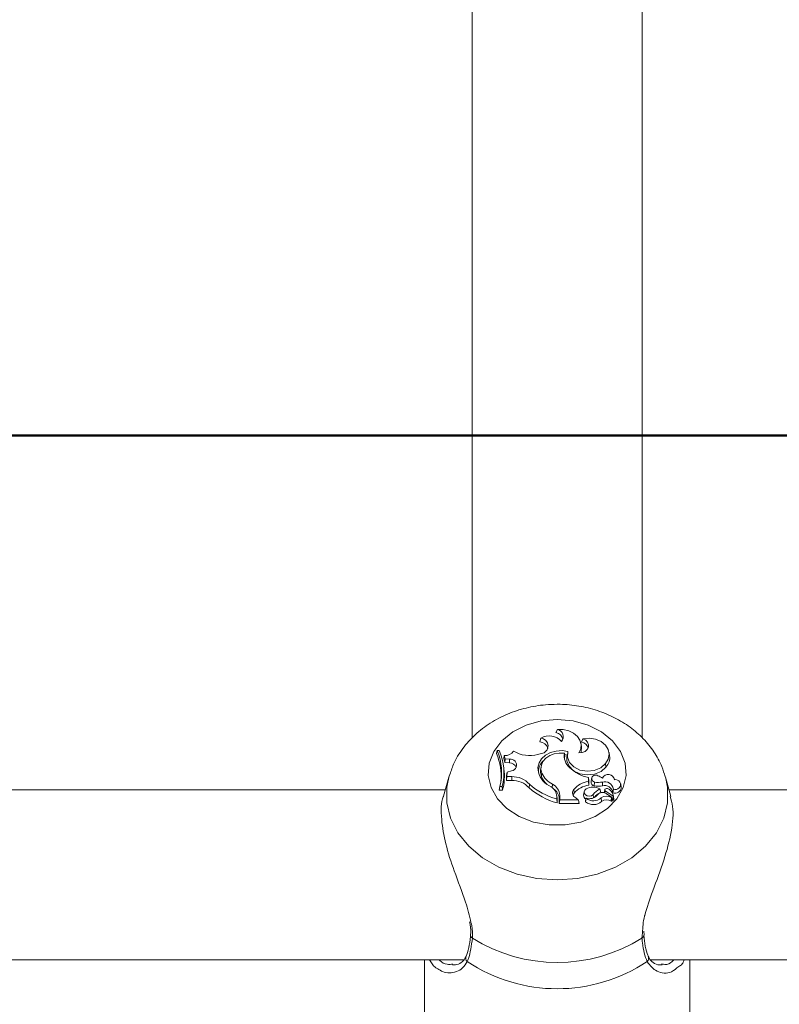
# Model space of a CAD drawing. Units: millimetres. Extents: x 0 to 42, y 0 to 29.8.
# Drawn here: x 16.4 to 16.6, y 5.6 to 5.7 of the extents above; entities that cross this region are included whole.
import ezdxf

# ---------------------------------------------------------------- set-up
doc = ezdxf.new("R2010")
doc.units = ezdxf.units.MM
doc.layers.add('LE_NORM', color=179, linetype='Continuous', lineweight=50)
doc.styles.add('SLDTEXTSTYLE0', font='TXT', dxfattribs={"width": 0.605})
doc.dimstyles.new('SLDDIMSTYLE5', dxfattribs={"dimtxt": 0.35, "dimasz": 0.3, "dimexe": 0, "dimexo": 0.0625, "dimgap": 0.08750000000000001, "dimtad": 0, "dimtih": 1, "dimtoh": 1, "dimdec": 0, "dimlfac": 50, "dimrnd": 1e-09, "dimzin": 12, "dimdsep": 46, "dimtxsty": 'SLDTEXTSTYLE0', "dimsah": 1, "dimcen": 0.09, "dimadec": 0, "dimazin": 3, "dimtfac": 1, "dimtdec": 0, "dimtofl": 0, "dimtmove": 0, "dimatfit": 3, "dimfxl": 0, "dimfrac": 2, "dimtolj": 1, "dimtzin": 12, "dimarcsym": 0})

# ---------------------------------------------------------------- blocks, each defined once
blk = doc.blocks.new('_D_24')
at = {"layer": 'LE_NORM'}
for p, q in [((14.92401268292151, 5.67443726639923), (14.42401268292151, 5.67443726639923)), ((14.62401268292151, 4.913097975828036), (14.62401268292151, 5.67443726639923)), ((14.92401268292151, 5.67443726639923), (15.42401268292151, 5.659281050831446)), ((15.42401268292151, 5.659281050831446), (18.66293702838431, 5.659281050831446))]:
    blk.add_line(p, q, dxfattribs=at)
blk.add_solid([(14.62401268292151, 5.67443726639923), (14.52401268292151, 5.37443726639923), (14.72401268292151, 5.37443726639923)], dxfattribs=at)
at = {"layer": 'LE_NORM', "insert": (13.98554047342322, 5.853388739520582), "char_height": 0.35, "attachment_point": 1, "style": 'SLDTEXTSTYLE0'}
blk.add_mtext('37', dxfattribs=at)
blk = doc.blocks.new('_D_25')
at = {"layer": 'LE_NORM'}
for p, q in [((17.542880238964, 6.689397975828036), (14.42401268292151, 6.689397975828036)), ((14.62401268292151, 5.67443726639923), (14.62401268292151, 6.689397975828036))]:
    blk.add_line(p, q, dxfattribs=at)
blk.add_solid([(14.62401268292151, 6.689397975828036), (14.52401268292151, 6.389397975828036), (14.72401268292151, 6.389397975828036)], dxfattribs=at)
at = {"layer": 'LE_NORM', "insert": (13.98554047342322, 6.868349448949386), "char_height": 0.35, "attachment_point": 1, "style": 'SLDTEXTSTYLE0'}
blk.add_mtext('89', dxfattribs=at)
blk = doc.blocks.new('_D_27')
at = {"layer": 'LE_NORM'}
for p, q in [((23.66876155504196, 8.411911934189456), (14.42401268292151, 8.411911934189456)), ((14.62401268292151, 7.839833947970345), (14.62401268292151, 8.411911934189456))]:
    blk.add_line(p, q, dxfattribs=at)
blk.add_solid([(14.62401268292151, 8.411911934189456), (14.52401268292151, 8.111911934189456), (14.72401268292151, 8.111911934189456)], dxfattribs=at)
at = {"layer": 'LE_NORM', "insert": (13.76630439195715, 8.590863407310806), "char_height": 0.35, "attachment_point": 1, "style": 'SLDTEXTSTYLE0'}
blk.add_mtext('175', dxfattribs=at)

msp = doc.modelspace()

# ---------------------------------------------------------------- linework, layer by layer
at = {"color": 7, "linetype": 'Continuous', "lineweight": 18}
for p, q in [((16.55803039883707, 5.602363247614371), (16.55803039883707, 5.758606761455629)), ((16.52603039883707, 5.755839807771203), (16.52603039883707, 5.602307937759781)), ((16.54212007259884, 5.603939562216363), (16.5417988123888, 5.603329796080584)), ((16.53896287071854, 5.602265308530964), (16.53877850169758, 5.601589619597904)), ((16.54660849874423, 5.600563047578284), (16.54652148693253, 5.601198847331111)), ((16.54688568532186, 5.602152574829438), (16.54660969035727, 5.601513609555378)), ((16.53070131470759, 5.599946462250928), (16.53057928058287, 5.599370694845761)), ((16.53112468647594, 5.599946462250909), (16.53070131470759, 5.599946462250928)), ((16.53904047979745, 5.599386988101461), (16.53838353030767, 5.599211332758687)), ((16.54339865004518, 5.59945704775548), (16.54349937097428, 5.598868035119995)), ((16.54395432148405, 5.599334908938134), (16.54386730967235, 5.598699109185334)), ((16.55191235938246, 5.598941337519361), (16.55182534757077, 5.599577137272175)), ((16.53207955589336, 5.599010343634267), (16.5319688991569, 5.598436966876834)), ((16.5319688991569, 5.598436966876834), (16.53218653451024, 5.597713350206408)), ((16.53207955589336, 5.599010343634267), (16.53225819476952, 5.59841638650925)), ((16.53225819476952, 5.59841638650925), (16.53218653451024, 5.597713350206408)), ((16.53304221232885, 5.597625306520956), (16.53218653451024, 5.597713350206408)), ((16.53305099133556, 5.598334812895976), (16.53225819476952, 5.59841638650925)), ((16.53305099133556, 5.598334812895976), (16.53304221232885, 5.597625306520956)), ((16.54395544565735, 5.599091640077662), (16.54346349842532, 5.599181534410369)), ((16.55112837184686, 5.597533716770055), (16.55120198781165, 5.596854600444543)), ((16.5320098056952, 5.596518729434628), (16.53192279388351, 5.597154529187433)), ((16.53260133836284, 5.595880728296562), (16.5325154881446, 5.595284342892755)), ((16.53260133836284, 5.595880728296562), (16.53257130483165, 5.595047101859466)), ((16.5334433592918, 5.596130518413609), (16.53260133836284, 5.595880728296562)), ((16.53899859595229, 5.596912844116983), (16.5389115841406, 5.596277044364156)), ((16.53916775386946, 5.595706976815717), (16.53908428190136, 5.595044093503847)), ((16.52162066628669, 5.59496128676182), (16.5206210876844, 5.591398755289031)), ((16.5325154881446, 5.595284342892755), (16.53248138388316, 5.594337727133421)), ((16.53257130483165, 5.595047101859466), (16.53248138388316, 5.594337727133421)), ((16.53346270806997, 5.594332986215784), (16.53248138388316, 5.594337727133421)), ((16.53346298548716, 5.595042794022569), (16.53257130483165, 5.595047101859466)), ((16.53346298548716, 5.595042794022569), (16.53346270806997, 5.594332986215784)), ((16.5479239420742, 5.59411094615496), (16.54792394207421, 5.594858790762986)), ((16.54792394207421, 5.594858790762986), (16.54801143073774, 5.594265453918572)), ((16.5479239420742, 5.59411094615496), (16.54801143073773, 5.593412167647851)), ((16.54801143073773, 5.593412167647851), (16.54801143073774, 5.594265453918572)), ((16.54849595220307, 5.594681942964454), (16.54840894039137, 5.594046143211616)), ((16.5490311610881, 5.594016467430624), (16.54900588418784, 5.593309364121857)), ((16.55054254106827, 5.594029839558902), (16.55056117003297, 5.593321530077406)), ((16.55282729474852, 5.59445757537622), (16.55280194836342, 5.594642782706939)), ((16.55410266960751, 5.593031790253193), (16.55401565779582, 5.593667590005987)), ((16.56345785315387, 5.591334092446927), (16.56244013138743, 5.594961286761822)), ((16.52094873783904, 5.592566511366742), (16.40311246683475, 5.592566511366743)), ((16.53123161474237, 5.593182881286793), (16.53112390903482, 5.592473073472584)), ((16.53112390903482, 5.592473073472584), (16.53173192143224, 5.592473073472587)), ((16.53123161474237, 5.593182881286793), (16.53166093324694, 5.593182881286801)), ((16.53166093324694, 5.593182881286801), (16.53173192143224, 5.592473073472587)), ((16.53680997380224, 5.593628882627743), (16.53673904302464, 5.5929466103842)), ((16.5411479146951, 5.593609377296946), (16.54109674078857, 5.592912220329661)), ((16.54513944914281, 5.592603342397092), (16.54521440124096, 5.591925972335358)), ((16.54709899734553, 5.59219573548707), (16.54701198553383, 5.59155993573424)), ((16.55007641934905, 5.59272483547582), (16.55022603135689, 5.592076828494337)), ((16.55098453017015, 5.592547839310794), (16.55091084599317, 5.592009425265591)), ((16.55106606206532, 5.592344834091831), (16.55103019929097, 5.59194887228239)), ((16.55106606206532, 5.592344834091831), (16.55255020568924, 5.591343544851885)), ((16.5512361831997, 5.591855876058465), (16.55227596621102, 5.591153673444619)), ((16.55261502295396, 5.592714798283183), (16.55252655631625, 5.592020267817658)), ((16.68094873783911, 5.59256651136674), (16.56311205983507, 5.592566511366742)), ((16.54200842370354, 5.590969142665898), (16.54192141189184, 5.591604942418721)), ((16.54193843220401, 5.591355524247818), (16.54193843220401, 5.590843871235367)), ((16.54193843220401, 5.591355524247818), (16.54202592086755, 5.590712736637768)), ((16.54193843220401, 5.590843871235367), (16.54202592086755, 5.590105039434206)), ((16.54202592086755, 5.590712736637768), (16.54200842370354, 5.590969142665898)), ((16.54202592086755, 5.590712736637768), (16.54202592086755, 5.590105039434206)), ((16.54251578514409, 5.59152289120405), (16.54242829648056, 5.590880103594409)), ((16.54242829648056, 5.590880103594409), (16.54242829648056, 5.589991435094809)), ((16.54251578514409, 5.590701242908986), (16.54242829648056, 5.589991435094809)), ((16.54242829648056, 5.589991435094809), (16.54611383912443, 5.589991435094799)), ((16.54251578514409, 5.59152289120405), (16.54251578514409, 5.590701242908986)), ((16.54251578514409, 5.590701242908986), (16.54601218054351, 5.590701242909002)), ((16.54553691190694, 5.591052387108864), (16.54601218054351, 5.590701242909002)), ((16.54601218054351, 5.590701242909002), (16.5461081276037, 5.590387019740474)), ((16.54745119915855, 5.590921277950925), (16.54737347810608, 5.590353366250401)), ((16.54747774561642, 5.590976686944445), (16.54745302061046, 5.590933668055325)), ((16.54882872815476, 5.591660491900491), (16.54889183357771, 5.591079745358599)), ((16.55031520250041, 5.591064383931956), (16.55038171309578, 5.590377657300208)), ((16.55236613639664, 5.590510598211449), (16.55227912458494, 5.591146397964254)), ((16.55233220651021, 5.590758525624813), (16.55249019596781, 5.590651936787064)), ((16.55839405223553, 5.565216310992592), (16.55834976671268, 5.565940681515809)), ((16.55834445106158, 5.565191800831609), (16.55834234272568, 5.56520970085849)), ((16.39965585164991, 5.560566511366742), (16.52442789504584, 5.560566511366742)), ((16.51703039884022, 5.560566511366742), (16.51703039884022, 5.549247746476647)), ((16.55965455343598, 5.560566511366742), (16.68442789504586, 5.56056651136674)), ((16.5670303988339, 5.549247746476675), (16.5670303988339, 5.560566511366742)), ((16.56168002242898, 5.559783775288951), (16.56186796872378, 5.559769323244532))]:
    msp.add_line(p, q, dxfattribs=at)
at = {"color": 8, "linetype": 'Continuous', "lineweight": 18}
msp.add_line((16.55799221012994, 5.564652375046627), (16.55810729493034, 5.565620414064849), dxfattribs=at)
at = {"color": 7, "linetype": 'Continuous', "lineweight": 18, "flags": 128}
for points in [[(16.54203039883705, 5.605806720769224), (16.54502780407034, 5.60553833983677), (16.54786361841165, 5.604747665524946), (16.55038496237583, 5.603477323290559), (16.55245590965713, 5.601795797612283), (16.55396481495157, 5.599793739974677), (16.55483033278418, 5.597579081823202), (16.55500580286456, 5.595271215952044), (16.55448176555525, 5.592994560007686), (16.55328647184325, 5.59087184910138), (16.55148436032196, 5.589017519127528), (16.54917258328995, 5.587531537494995), (16.5464757692454, 5.586494013858223), (16.5435393041315, 5.585960881385025), (16.5405214935426, 5.585960881385025), (16.53758502842869, 5.586494013858223), (16.53488821438414, 5.587531537494995), (16.53257643735214, 5.589017519127528), (16.53077432583085, 5.59087184910138), (16.52957903211885, 5.592994560007686), (16.52905499480954, 5.595271215952043), (16.52923046488992, 5.597579081823202), (16.53009598272252, 5.599793739974677), (16.53160488801697, 5.601795797612282), (16.53367583529827, 5.603477323290559), (16.53619717926244, 5.604747665524946), (16.53903299360376, 5.60553833983677), (16.54203039883705, 5.605806720769224)], [(16.54611484757035, 5.599494994619615), (16.54646423293895, 5.600270128367427), (16.54653397871485, 5.601088426255194), (16.54631913225279, 5.601891780976825), (16.54583494979297, 5.602623146339965), (16.54511581311594, 5.603230588114238), (16.54421278809347, 5.603670971879236), (16.54318999850271, 5.603913025998295), (16.54212007259884, 5.603939562216363)], [(16.54611484757035, 5.599494994619615), (16.54672788063032, 5.599565240859945), (16.54727409918454, 5.599789711104276), (16.54768953533462, 5.600142117542227), (16.54792553716781, 5.60058118969874), (16.54795446640422, 5.601055507637825), (16.54777293512808, 5.601509523774178), (16.54740220254805, 5.601890068075667), (16.54688568532186, 5.602152574829438)], [(16.55112837184686, 5.597533716770055), (16.55166205947539, 5.598354752298456), (16.5518466719756, 5.599260975244173), (16.55166492448979, 5.600167537968719), (16.55113383363075, 5.600989561020874), (16.55030312425417, 5.601650080210882), (16.54925057383106, 5.60208725259633), (16.54807473031608, 5.602260146699269), (16.54688568532186, 5.602152574829438)], [(16.54406046874356, 5.599779446905519), (16.54294716667552, 5.599936249436444), (16.54181893482463, 5.599865903115451), (16.54075338838099, 5.599573247322911), (16.53982383017654, 5.59907841491977), (16.53909420791556, 5.598415447234507), (16.53861471497845, 5.597629952235796), (16.53841833743578, 5.596775966993761), (16.538518584816, 5.595912240272522)], [(16.54339865004518, 5.59945704775548), (16.54243011302569, 5.599489924642791), (16.54148264462602, 5.599332541150038), (16.54061887494353, 5.59899530073076), (16.53989590137516, 5.59850049584379), (16.5393615143327, 5.5978808343644), (16.53905103817369, 5.597177277509662), (16.53898499617054, 5.596436332196667), (16.53916775386946, 5.595706976815717)], [(16.54406046874356, 5.599779446905519), (16.54395309787137, 5.598727147546397), (16.54433486593544, 5.597712962464693), (16.54515716372205, 5.596866024356443), (16.54631529088405, 5.596294170936143), (16.54766178707574, 5.596070214331712), (16.5490252075711, 5.596222670166819), (16.55023195273084, 5.596732126764675), (16.55112837184686, 5.597533716770055)], [(16.54652430847247, 5.599523376016636), (16.54657930011713, 5.599738331870211), (16.54660849874423, 5.600563047578284)], [(16.54349937097428, 5.598868035119995), (16.54344139100109, 5.598512654712068), (16.54343113414698, 5.598253409938631)], [(16.54386730967235, 5.598699109185334), (16.54387407489626, 5.598022263947869), (16.54428431938484, 5.596998209273648), (16.54513473782124, 5.596147884131367), (16.54631869469245, 5.59557791233571), (16.54768773149507, 5.595359763685803), (16.54907018221681, 5.595520792237249), (16.55029269884966, 5.596040806327385), (16.55120198781165, 5.596854600444543)], [(16.5389115841406, 5.596277044364156), (16.53889696100633, 5.595798627329818), (16.53908428190136, 5.595044093503847)], [(16.54521440124096, 5.591925972335358), (16.54509482674778, 5.591742350783629), (16.54502278634611, 5.591547376165027)], [(16.54749298177295, 5.592719215686434), (16.54721912814376, 5.592483756837504), (16.54709734376404, 5.592182514785114), (16.547149545819, 5.591869703196624), (16.54736633965467, 5.591601617875588), (16.54770870950681, 5.591426505367609), (16.54811504005602, 5.591375880168036), (16.54851220515986, 5.591458853148698), (16.54882872815476, 5.591660491900491)], [(16.55022603135689, 5.592076828494337), (16.55002203018844, 5.591971055383564), (16.54999875287323, 5.591958011114708)]]:
    msp.add_lwpolyline(points, dxfattribs=at)
at = {"color": 8, "linetype": 'Continuous', "lineweight": 18, "flags": 128}
msp.add_lwpolyline([(16.56242921542627, 5.594999958693045), (16.56281720170415, 5.593076330160319), (16.56281720170414, 5.590125249737959), (16.56210933206353, 5.587224417067776), (16.56071769843391, 5.584472616527186), (16.55868969122947, 5.58196355738318), (16.55609437180322, 5.579782682635619), (16.55302012064549, 5.578004259358365), (16.54957162769229, 5.576688849623138), (16.54586632723514, 5.575881248130812), (16.54203039883707, 5.575608956781595), (16.53819447043901, 5.575881248130812), (16.53448916998185, 5.576688849623138), (16.53104067702865, 5.578004259358365), (16.52796642587092, 5.579782682635619), (16.52537110644467, 5.581963557383179), (16.52334309924023, 5.584472616527186), (16.52195146561062, 5.587224417067774), (16.52124359597, 5.590125249737957), (16.52124359597, 5.593076330160319), (16.52167980545222, 5.595165547567039)], dxfattribs=at)
at = {"color": 7, "linetype": 'Continuous', "lineweight": 18}
for centre, radius, start, end in [((16.54152828519431, 5.601734268515716), 0.001618299469570964, 12.02690572713305, 80.37682360133576), ((16.5417829768537, 5.602579947654469), 0.001400780246258634, 320.1210347616254, 76.07517811969771), ((16.53865654853404, 5.599935476197625), 0.001658632859553156, 13.94221048636789, 85.78344738432914), ((16.5405662468008, 5.599676179311577), 0.003045390775559203, 41.19165268068182, 121.7687870991435), ((16.53887171917933, 5.600822644268692), 0.001445540997944703, 276.7043215156637, 86.38469907430293), ((16.54644242353743, 5.600053462872786), 0.001469696065079066, 14.8199429685282, 83.46497967480025), ((16.52131272501184, 5.595158539290684), 0.0101789639242529, 354.2495407837145, 24.44438953176934), ((16.52142867619668, 5.595816859387354), 0.01015063765311361, 344.9602607880568, 24.00597237115147), ((16.52196241888574, 5.595816988442984), 0.01004986076146067, 344.8050663880887, 24.26129652421632), ((16.5321660695948, 5.601081029243693), 0.002072492102186186, 267.6075611182087, 323.3158884513116), ((16.53684233441197, 5.604839486454787), 0.005835357642495293, 238.8989562903395, 285.3142749850659), ((16.5461859949684, 5.59894599950772), 0.002833806985759704, 169.6104458969169, 229.7167715949006), ((16.53308331322136, 5.596310180139281), 0.001315768476271238, 19.9036712509199, 91.79004958504672), ((16.53325977588346, 5.597234908576439), 0.001119544773368145, 279.4380094067773, 100.7480485524463), ((16.54132076440531, 5.5959296844294), 0.002819135038969443, 130.1116075833121, 179.143685506919), ((16.54941072614664, 5.59862866728861), 0.00252109728486589, 315.2763232136959, 7.124251334009482), ((16.52210253044887, 5.595166859655047), 0.009999082693298935, 344.3712353485855, 7.770149215438864), ((16.54232015188216, 5.59677572005486), 0.003898398324063711, 192.7969176917078, 248.1670194283688), ((16.54300561547683, 5.597346518997187), 0.00417340152419056, 203.1322707363248, 243.568426956431), ((16.54954262717718, 5.602132936407746), 0.007452069264557707, 225.8690875558172, 257.4546179791116), ((16.53359963275004, 5.590092005457628), 0.004243190563605237, 42.27963974842294, 91.84921425127705), ((16.53360222151126, 5.590703967145863), 0.004341060393087197, 42.3594068762667, 91.8380313301702), ((16.54269357047013, 5.596517595674642), 0.00389848337434273, 202.2078758541691, 229.3940962255089), ((16.54840656007153, 5.589894333297106), 0.004244142330831905, 96.52945061654543, 140.3353013532853), ((16.54911239735693, 5.59400587552437), 0.0007046085360122147, 176.7238173622843, 261.3054700745978), ((16.5492419661698, 5.594666442576663), 0.0006833055487411602, 51.209502343656, 252.0306742867077), ((16.54975052342449, 5.598129073463062), 0.004175046173285646, 260.0784008753786, 280.9354361907229), ((16.54930990497537, 5.593310502669172), 0.00192256820866442, 48.87758360537778, 79.20359899815419), ((16.55096797038313, 5.592409690554971), 0.001675073997436768, 10.49477281516885, 104.7129423293304), ((16.55164616732693, 5.594301091417699), 0.001165478121613592, 7.668376958920187, 156.8768362237751), ((16.55301668005201, 5.593552720364444), 0.0009292157115982092, 244.3893176151894, 103.4072059620918), ((16.54530882211003, 5.602552062526942), 0.01287267743863068, 228.2613392057118, 255.2247186071842), ((16.5452937833894, 5.603136986476652), 0.01274280439749652, 228.2583780921401, 254.7332410337459), ((16.53973111869522, 5.591264121096603), 0.002209205165252161, 2.37121936162609, 58.95807359999527), ((16.54004795779073, 5.591396640077697), 0.002471054672184359, 2.928631080791302, 63.56792051980969), ((16.54008518710027, 5.590776423600954), 0.002345402120963122, 2.533622030424688, 57.10012049359489), ((16.54592978635592, 5.591979475370429), 0.001006897699567079, 141.7135618638987, 247.0341081434781), ((16.54842557025905, 5.589257642558632), 0.004175115598407747, 95.6926642197893, 140.2750194897968), ((16.54878979360576, 5.590380734419745), 0.002673988699375392, 61.2385808097974, 119.010691484327), ((16.55159520219361, 5.589680938432007), 0.003401765797679098, 116.5173608924773, 144.4143443444661), ((16.55152192844807, 5.589126078736918), 0.00321140193708461, 123.9144258029309, 141.8025182437295), ((16.54975053864725, 5.597532665351967), 0.004288447684671794, 260.0003617675035, 280.895992676965), ((16.55053695647156, 5.590849892895473), 0.001225120460028013, 55.19807155117942, 143.5720829485224), ((16.55097062939949, 5.591805104377457), 0.001570733547201053, 7.873289833772469, 105.1104353632635), ((16.55127010014895, 5.592525882267634), 0.0002727819303617784, 75.89166734457986, 221.5834587498072), ((16.55135843390793, 5.591919937116802), 0.0008707730113300822, 52.79859934366741, 91.43729491937324), ((16.55066662122732, 5.591049049214928), 0.001982882382930423, 9.121948763898846, 52.09110381369677), ((16.55296032480624, 5.593078066490476), 0.001143281739171591, 247.7030770463428, 357.6802239271687), ((16.54611885072836, 5.590027559348035), 3.647023232540503e-05, 262.1016346025685, 48.92041630144499), ((16.54775463008919, 5.591496963542284), 0.0007453096219495618, 175.1532257126364, 244.8319448071165), ((16.54742325678613, 5.590346912912372), 5.019524438666737e-05, 172.6133385898707, 218.9164302218357), ((16.54884845963076, 5.592006980690482), 0.002237311086579935, 229.1203585220388, 313.2600552184387), ((16.54806939073512, 5.592813395318688), 0.001929648050420382, 252.1450815911086, 320.1680700688093), ((16.54884714821523, 5.592616484823509), 0.002136398970652614, 230.1345907703837, 313.4059516711732), ((16.55132972328306, 5.589609495530039), 0.001773683365332042, 58.93777532561825, 124.8887819619009), ((16.55132929253004, 5.589006083316022), 0.001667069878054475, 58.77962334414519, 124.6394347089905), ((16.55225898585385, 5.590516668384129), 0.0001073223453726733, 232.3212418729973, 356.757609258342), ((16.55225701210801, 5.591145534618833), 2.062761513221551e-05, 234.0028892420457, 23.2385169561229), ((16.55257906263996, 5.59075643815826), 0.0001371780667633004, 229.6225724893437, 345.8346007218086), ((16.55258065453057, 5.591378367782084), 4.625763078831822e-05, 228.8338576649075, 341.1313473493569), ((16.54203039883704, 5.590058121727071), 0.03000385615451857, 237.859855037151, 302.1401449629693), ((16.54203039883705, 5.585711603397403), 0.0305965860873648, 236.3975313726202, 303.6024686274358)]:
    msp.add_arc(centre, radius, start, end, dxfattribs=at)
at = {"color": 8, "linetype": 'Continuous', "lineweight": 18}
for centre, radius, start, end in [((16.52628809823974, 5.565180765437095), 0.0005721724829385584, 179.3184193041874, 247.4403992469217), ((16.55777366022918, 5.565179804684373), 0.0005709168782743892, 292.5075464857184, 1.203991719252741), ((16.52566460726009, 5.560879639685436), 0.0008640757103675942, 158.1448854386586, 228.9724122483273), ((16.55839650875292, 5.560879447820945), 0.0008637220118024968, 311.0200116163256, 22.06928915519881)]:
    msp.add_arc(centre, radius, start, end, dxfattribs=at)
at = {"color": 7, "linetype": 'Continuous', "lineweight": 18}
for points, knots in [([(16.54203039883707, 5.608664419891875), (16.54129546755111, 5.608644995981545), (16.53932256719401, 5.608592853093684), (16.53614305029381, 5.608048365653707), (16.53262614058415, 5.606899668378095), (16.52937730194056, 5.605205641775926), (16.52651061739913, 5.603015996705625), (16.52417759261759, 5.600386429215007), (16.52253821022082, 5.597749105366129), (16.52198670208004, 5.595930451189675), (16.52176430926053, 5.59519708825245)], [0, 0, 0, 0, 0.0815153364476537, 0.2188254051217942, 0.3571750876154158, 0.4962505179908414, 0.6353589841118557, 0.7732606300262497, 0.9085685159380333, 1, 1, 1, 1]), ([(16.56235935069015, 5.594994293302198), (16.56217522306205, 5.595649460137643), (16.56170924732035, 5.597307504914761), (16.56031018124153, 5.599749724641626), (16.55830237842356, 5.602257093515677), (16.55579934928653, 5.604428750522549), (16.55288414720473, 5.606217331335256), (16.54961922154552, 5.607565103246728), (16.54615293330776, 5.608406662460636), (16.54358064325074, 5.608653085766464), (16.54222072203314, 5.608663028403569), (16.54203039883707, 5.608664419891877)], [0, 0, 0, 0, 0.0805559010216302, 0.2038645482783674, 0.3285222211482015, 0.4554521980199057, 0.5849807822500915, 0.7168328305550383, 0.8504028487545696, 0.9790636342891229, 1, 1, 1, 1]), ([(16.52065606016766, 5.591385693032608), (16.5206283426377, 5.591332439948247), (16.52012471700489, 5.590364835030091), (16.52013162968109, 5.587199301269942), (16.52094214195046, 5.582389004404525), (16.52266096144992, 5.577025416825422), (16.52473946461319, 5.571978496544965), (16.52549567068446, 5.568839769333107), (16.52580325449965, 5.567563104509405)], [0, 0, 0, 0, 0.01249997990842015, 0.2271237841204217, 0.4187978175031633, 0.6163125074831809, 0.8439366367552958, 0.9999999999999999, 0.9999999999999999, 0.9999999999999999, 0.9999999999999999]), ([(16.54610812760367, 5.590387019740481), (16.54610814701228, 5.590386911081016), (16.54610824406906, 5.590386367707099), (16.54610848683392, 5.590384072975551), (16.54610904513632, 5.590374882021981), (16.54611013468671, 5.590338092043809), (16.54611214998652, 5.59020852886331), (16.54611310361566, 5.590085965190998), (16.54611383912442, 5.589991435094802)], [0, 0, 0, 0, 0.0008304695839910536, 0.004152933273257468, 0.01744181876961622, 0.07059000424481855, 0.2831708233870826, 1, 1, 1, 1]), ([(16.54610812760364, 5.590387019740513), (16.54610901708989, 5.590378862785889), (16.54611507242315, 5.590323332890064), (16.54612335536589, 5.590240627038645), (16.54613416157804, 5.590138029566546), (16.54613993090301, 5.590082710204645), (16.54614281556547, 5.590055050523912)], [0, 0, 0, 0, 0.07344655787185851, 0.5000002936840289, 0.7500001488061138, 1, 1, 1, 1]), ([(16.54745302061046, 5.590933668055325), (16.54745292657931, 5.590933081790718), (16.54745245641463, 5.590930150412116), (16.54745064889515, 5.590917671566829), (16.54744421756786, 5.590866977616129), (16.54742124488529, 5.590664285900162), (16.54740063625724, 5.590470175797694), (16.54738420172164, 5.590315380952443)], [0, 0, 0, 0, 0.002967417328101915, 0.01483736791330496, 0.06231816428691139, 0.2522371952378616, 1, 1, 1, 1]), ([(16.55224488834159, 5.591128845916256), (16.55224418903004, 5.591118908346434), (16.55224069247136, 5.591069220484126), (16.55222565229672, 5.59086075028294), (16.55220900907748, 5.590638423627761), (16.55219520773003, 5.590455820209521), (16.55219338682395, 5.590431728092797)], [0, 0, 0, 0, 0.04267694079785307, 0.2133847606783923, 0.8962164764235473, 1, 1, 1, 1]), ([(16.55255020568924, 5.591343544851885), (16.55254860717318, 5.591325357625175), (16.55254061459245, 5.591234421486502), (16.55252053714235, 5.591003935694447), (16.55250222779003, 5.59079152229547), (16.55249019596781, 5.590651936787064)], [0, 0, 0, 0, 0.07894780210480021, 0.3947390327874141, 1, 1, 1, 1]), ([(16.55262442638902, 5.591363408075724), (16.55262673820245, 5.591346512611877), (16.55263829727228, 5.591262035272981), (16.55266753204188, 5.591048374510986), (16.55269440809215, 5.590851948327222), (16.55271206957624, 5.590722867681602)], [0, 0, 0, 0, 0.07894671886068562, 0.3947336861991059, 1, 1, 1, 1]), ([(16.55810729493034, 5.565620414064849), (16.55815511590215, 5.566655561223341), (16.55820450313833, 5.567724612212197), (16.55889424280699, 5.570377851244553), (16.56013183317303, 5.573861330190274), (16.56218546137666, 5.579239512117955), (16.56365570272563, 5.584752391324106), (16.56403678560794, 5.588996866663519), (16.56350127325749, 5.590709553525257), (16.56331757527747, 5.591297060268381)], [0, 0, 0, 0, 0.1256500028586306, 0.1297653755834029, 0.2979037205207561, 0.503457810847234, 0.6990537704365668, 0.896765752610154, 0.9999999999999999, 0.9999999999999999, 0.9999999999999999, 0.9999999999999999]), ([(16.525525532628, 5.567739700122486), (16.52556462940989, 5.567556227271956), (16.52575304782244, 5.566672019888006), (16.52581925061818, 5.56578883512279), (16.52571099567153, 5.56522099230171), (16.52570530274507, 5.565191130503054)], [0, 0, 0, 0, 0.198756603740588, 0.9578640988573629, 1, 1, 1, 1]), ([(16.52570959564049, 5.565191051640241), (16.52570517819406, 5.565101572408794), (16.52566166674077, 5.564220209960408), (16.52540649282343, 5.5628316541825), (16.52507931269899, 5.561591712712213), (16.52486701698662, 5.561221915116357), (16.52485738920589, 5.561205144498967)], [0, 0, 0, 0, 0.05175526225880493, 0.5097847167793614, 0.9777683439660001, 1, 1, 1, 1]), ([(16.5260685875442, 5.564652375046595), (16.52588339150437, 5.56324313851302), (16.52566087328266, 5.561549901402133), (16.52517834191082, 5.560417688500055), (16.52509740865741, 5.560227786497694)], [0, 0, 0, 0, 0.8322735927027852, 0.9999999999999999, 0.9999999999999999, 0.9999999999999999, 0.9999999999999999]), ([(16.5589633890167, 5.560227786497709), (16.55859926847555, 5.561290864930514), (16.55816184490508, 5.562567957297544), (16.55801655729123, 5.564353204932012), (16.55799221012994, 5.564652375046627)], [0, 0, 0, 0, 0.8324209432690244, 1, 1, 1, 1]), ([(16.55920512710703, 5.561209740584684), (16.55917315053124, 5.561276429894027), (16.55893957976891, 5.561763557500278), (16.55857799948652, 5.563002408920532), (16.55842565417059, 5.564480981692629), (16.55835218707324, 5.565194009521035)], [0, 0, 0, 0, 0.07589340032527643, 0.5543582741300422, 0.9999999999999999, 0.9999999999999999, 0.9999999999999999, 0.9999999999999999]), ([(16.51953588583277, 5.558884955782734), (16.51937623416039, 5.558967794720649), (16.51875909476092, 5.559288011675681), (16.51832474522251, 5.56002223149209), (16.51800276029778, 5.560566511366742)], [0, 0, 0, 0, 0.2586962889194037, 1, 1, 1, 1]), ([(16.52482473597033, 5.561239469446734), (16.52476825543617, 5.561082359692609), (16.52457187881227, 5.560536106305427), (16.52389696191038, 5.559984535502275), (16.52306728103517, 5.559553382763329), (16.52251084553342, 5.559617339049681), (16.52232076350689, 5.559639186937678)], [0, 0, 0, 0, 0.1239008268740881, 0.4307895886633247, 0.8055539803509661, 0.9999999999999999, 0.9999999999999999, 0.9999999999999999, 0.9999999999999999]), ([(16.56180795570278, 5.559634863917891), (16.56164328255688, 5.559610030926955), (16.56105415454432, 5.559521189419038), (16.56015695111537, 5.559983101599991), (16.55943963514837, 5.560570574217348), (16.55926573870125, 5.561124440381027), (16.5592315340674, 5.561233383315995)], [0, 0, 0, 0, 0.1653875384460738, 0.5916837945498711, 0.9196860744806303, 1, 1, 1, 1]), ([(16.5659307211775, 5.560566511366742), (16.56582786646888, 5.560277692830613), (16.56560356489812, 5.559647848536726), (16.56516027611212, 5.55942928988785), (16.56492025981664, 5.559310952499435)], [0, 0, 0, 0, 0.4585554539963929, 1, 1, 1, 1])]:
    msp.add_open_spline(points, degree=3, knots=knots, dxfattribs=at)
at = {"color": 8, "linetype": 'Continuous', "lineweight": 18}
for points, knots in [([(16.52580325449965, 5.567563104509405), (16.52585384841094, 5.567383576252033), (16.52615057943341, 5.566330651067579), (16.5261057627724, 5.56541330755666), (16.5260685875442, 5.564652375046595)], [0, 0, 0, 0, 0.1705042865563314, 1, 1, 1, 1]), ([(16.51984930535658, 5.560566511366742), (16.51988094734228, 5.560526806280425), (16.52027704975727, 5.560029767923623), (16.52117667567626, 5.55961047987575), (16.52203100309839, 5.55972094931588), (16.52238542944458, 5.559766778677101)], [0, 0, 0, 0, 0.04834511034809437, 0.605196372450916, 1, 1, 1, 1]), ([(16.56186796872378, 5.559769323244532), (16.56215037245083, 5.559715812098339), (16.56294160143402, 5.55956588642196), (16.56360100269054, 5.560174879057546), (16.56402505188537, 5.560566511366742)], [0, 0, 0, 0, 0.3569178241067421, 1, 1, 1, 1]), ([(16.52509740865741, 5.560227786497694), (16.52483170718249, 5.559802843614447), (16.5242900570162, 5.558936569223438), (16.522666640357, 5.558076958268439), (16.52091148982565, 5.557958488678269), (16.51983802103291, 5.558681468205292), (16.51953588583277, 5.558884955782734)], [0, 0, 0, 0, 0.2053249127885956, 0.4185685201400589, 0.8363520973114235, 1, 1, 1, 1]), ([(16.56492025981664, 5.559310952499435), (16.56448531250396, 5.558932856001494), (16.56328694845448, 5.55789112695259), (16.56075887291438, 5.558013558697702), (16.55953496690191, 5.559522904852745), (16.5589633890167, 5.560227786497709)], [0, 0, 0, 0, 0.2329310625899819, 0.6417701714110929, 1, 1, 1, 1])]:
    msp.add_open_spline(points, degree=3, knots=knots, dxfattribs=at)

# ---------------------------------------------------------------- dimensions: what is measured, and where the dimension line sits
at = {"layer": 'LE_NORM'}
for feature_location, offset, picture, middle in [((23.76782155504196, 8.411911934189456), (-9.343808872120448, 0), '_D_27', (14.09515853743933, 8.411911934189455)), ((17.641940238964, 6.689397975828036), (-3.21792755604249, 0), '_D_25', (14.20477657817237, 6.689397975828036)), ((18.76199702838431, 5.659281050831446), (-4.3379843454628, 0.015156215567785125), '_D_24', (14.20477657817237, 5.674437266399232))]:
    dim = msp.add_ordinate_dim(feature_location=feature_location, offset=offset, dtype=0, origin=(14.71085524195106, 4.913097975828036), dimstyle='SLDDIMSTYLE5', dxfattribs=at)
    dim.commit()
    dim.dimension.update_dxf_attribs({"geometry": picture, "text_midpoint": middle})

doc.saveas('drawing.dxf')
